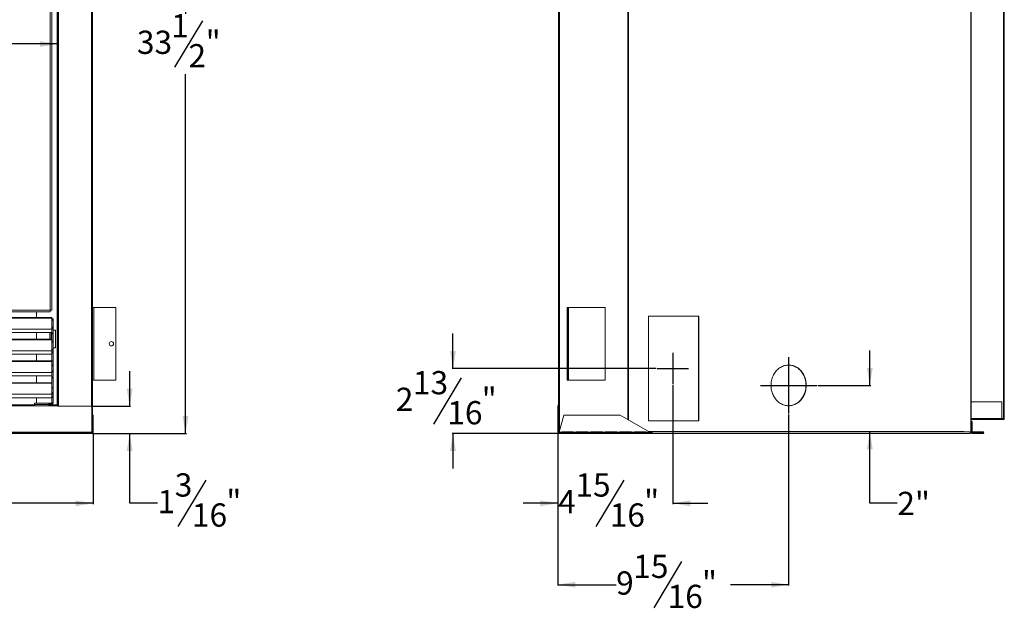
# Model space of a CAD drawing. Units: inches. Extents: x 2 to 130, y 1 to 90.
# Drawn here: x 87 to 129, y 1 to 26 of the extents above; entities that cross this region are included whole.
import ezdxf

# ---------------------------------------------------------------- set-up
doc = ezdxf.new("R2010")
doc.units = ezdxf.units.IN
doc.header["$MEASUREMENT"] = 0
doc.layers.add('DIM', color=100, linetype='Continuous')
doc.layers.add('SLD-0', color=7, linetype='Continuous')
doc.styles.add('SLDTEXTSTYLE0', font='TXT', dxfattribs={"width": 0.75})
doc.dimstyles.new('SLDDIMSTYLE0', dxfattribs={"dimtxt": 1, "dimasz": 0.75, "dimexe": 0, "dimexo": 0.0625, "dimgap": 0.25, "dimtad": 0, "dimtih": 1, "dimtoh": 1, "dimdec": 3, "dimrnd": 1e-09, "dimzin": 12, "dimdsep": 46, "dimlunit": 5, "dimtxsty": 'SLDTEXTSTYLE0', "dimsah": 1, "dimcen": 0.09, "dimadec": 0, "dimazin": 3, "dimtfac": 1, "dimtofl": 0, "dimtmove": 0, "dimatfit": 3, "dimfxl": 1, "dimfrac": 2, "dimtolj": 1, "dimtzin": 12, "dimarcsym": 0})
doc.dimstyles.new('SLDDIMSTYLE1', dxfattribs={"dimtxt": 1, "dimasz": 0.75, "dimexe": 0, "dimexo": 0.0625, "dimgap": 0.25, "dimtad": 0, "dimtih": 1, "dimtoh": 1, "dimdec": 3, "dimrnd": 1e-09, "dimzin": 12, "dimdsep": 46, "dimlunit": 5, "dimtxsty": 'SLDTEXTSTYLE0', "dimsah": 1, "dimcen": 0.09, "dimadec": 0, "dimazin": 3, "dimtfac": 1, "dimtmove": 0, "dimatfit": 0, "dimfxl": 1, "dimfrac": 2, "dimtolj": 1, "dimtzin": 12, "dimarcsym": 0})

# ---------------------------------------------------------------- blocks, each defined once
blk = doc.blocks.new('_D_1')
at = {"layer": 'DIM'}
for p, q in [((41.148, 8.628), (41.148, 5.565)), ((90.196, 8.628), (90.196, 5.565)), ((66.029, 6.605), (64.829, 4.605)), ((41.148, 5.605), (63.212, 5.605)), ((90.196, 5.605), (68.131, 5.605))]:
    blk.add_line(p, q, dxfattribs=at)
for points in [[(41.148, 5.605), (41.898, 5.48), (41.898, 5.73)], [(90.196, 5.605), (89.446, 5.73), (89.446, 5.48)]]:
    blk.add_solid(points, dxfattribs=at)
at = {"layer": 'DIM', "char_height": 1, "attachment_point": 1, "style": 'SLDTEXTSTYLE0'}
for s, insert in [('1', (64.69, 6.894, 8.953)), ('49', (63.212, 6.178, 8.953)), ('"', (66.906, 6.178, 8.953)), ('16', (65.429, 5.601, 8.953))]:
    blk.add_mtext(s, dxfattribs=dict(at, insert=insert))
blk = doc.blocks.new('_D_3')
at = {"layer": 'DIM'}
for p, q in [((90.18, 42.113), (94.211, 42.113)), ((94.172, 42.113), (94.172, 26.652)), ((94.898, 26.359), (93.698, 24.359)), ((94.172, 8.605), (94.172, 24.066)), ((90.215, 8.605), (94.211, 8.605))]:
    blk.add_line(p, q, dxfattribs=at)
for points in [[(94.172, 42.113), (94.047, 41.363), (94.297, 41.363)], [(94.172, 8.605), (94.297, 9.355), (94.047, 9.355)]]:
    blk.add_solid(points, dxfattribs=at)
at = {"layer": 'DIM', "char_height": 1, "attachment_point": 1, "style": 'SLDTEXTSTYLE0'}
for s, insert in [('1', (93.559, 26.648, 8.953)), ('33', (92.081, 25.932, 8.953)), ('"', (95.037, 25.932, 8.953)), ('2', (94.298, 25.355, 8.953))]:
    blk.add_mtext(s, dxfattribs=dict(at, insert=insert))
blk = doc.blocks.new('_D_4')
at = {"layer": 'DIM'}
for p, q in [((42.687, 25.359), (64.32, 25.359)), ((88.657, 25.359), (67.023, 25.359))]:
    blk.add_line(p, q, dxfattribs=at)
for points in [[(42.687, 25.359), (43.437, 25.234), (43.437, 25.484)], [(88.657, 25.359), (87.907, 25.484), (87.907, 25.234)]]:
    blk.add_solid(points, dxfattribs=at)
at = {"layer": 'DIM', "insert": (64.32, 25.854, 8.953), "char_height": 1, "attachment_point": 1, "style": 'SLDTEXTSTYLE0'}
blk.add_mtext('46"', dxfattribs=at)
blk = doc.blocks.new('_D_5')
at = {"layer": 'DIM'}
for p, q in [((91.77, 9.789), (91.77, 11.289)), ((90.18, 9.789), (91.809, 9.789)), ((90.215, 8.605), (91.809, 8.605)), ((91.77, 5.605), (91.77, 8.605)), ((95.048, 6.605), (93.848, 4.605)), ((92.97, 5.605), (91.77, 5.605))]:
    blk.add_line(p, q, dxfattribs=at)
for points in [[(91.77, 9.789), (91.895, 10.539), (91.645, 10.539)], [(91.77, 8.605), (91.645, 7.855), (91.895, 7.855)]]:
    blk.add_solid(points, dxfattribs=at)
at = {"layer": 'DIM', "char_height": 1, "attachment_point": 1, "style": 'SLDTEXTSTYLE0'}
for s, insert in [('3', (93.709, 6.894, 8.953)), ('1', (92.97, 6.178, 8.953)), ('"', (95.926, 6.178, 8.953)), ('16', (94.448, 5.601, 8.953))]:
    blk.add_mtext(s, dxfattribs=dict(at, insert=insert))
blk = doc.blocks.new('_D_16')
at = {"layer": 'DIM'}
for p, q in [((115.131, 10.688), (115.131, 5.565)), ((110.185, 8.628), (110.185, 5.565)), ((113.014, 6.605), (111.814, 4.605)), ((110.185, 5.605), (108.685, 5.605)), ((115.131, 5.605), (116.631, 5.605))]:
    blk.add_line(p, q, dxfattribs=at)
for points in [[(110.185, 5.605), (109.435, 5.73), (109.435, 5.48)], [(115.131, 5.605), (115.881, 5.48), (115.881, 5.73)]]:
    blk.add_solid(points, dxfattribs=at)
at = {"layer": 'DIM', "char_height": 1, "attachment_point": 1, "style": 'SLDTEXTSTYLE0'}
for s, insert in [('15', (110.937, 6.894, 0.004)), ('4', (110.198, 6.178, 0.004)), ('"', (113.892, 6.178, 0.004)), ('16', (112.414, 5.601, 0.004))]:
    blk.add_mtext(s, dxfattribs=dict(at, insert=insert))
blk = doc.blocks.new('_D_17')
at = {"layer": 'DIM'}
for p, q in [((120.109, 9.427), (120.109, 2.065)), ((110.185, 8.628), (110.185, 2.065)), ((115.504, 3.105), (114.304, 1.105)), ((110.185, 2.105), (112.687, 2.105)), ((120.109, 2.105), (117.606, 2.105))]:
    blk.add_line(p, q, dxfattribs=at)
for points in [[(110.185, 2.105), (110.935, 1.98), (110.935, 2.23)], [(120.109, 2.105), (119.359, 2.23), (119.359, 1.98)]]:
    blk.add_solid(points, dxfattribs=at)
at = {"layer": 'DIM', "char_height": 1, "attachment_point": 1, "style": 'SLDTEXTSTYLE0'}
for s, insert in [('15', (113.426, 3.394, 0.004)), ('9', (112.687, 2.678, 0.004)), ('"', (116.381, 2.678, 0.004)), ('16', (114.904, 2.101, 0.004))]:
    blk.add_mtext(s, dxfattribs=dict(at, insert=insert))
blk = doc.blocks.new('_D_18')
at = {"layer": 'DIM'}
for p, q in [((123.6, 10.677), (123.6, 12.177)), ((121.358, 10.677), (123.639, 10.677)), ((123.6, 5.605), (123.6, 8.677)), ((124.782, 5.605), (123.6, 5.605))]:
    blk.add_line(p, q, dxfattribs=at)
for points in [[(123.6, 10.677), (123.725, 11.427), (123.475, 11.427)], [(123.6, 8.677), (123.475, 7.927), (123.725, 7.927)]]:
    blk.add_solid(points, dxfattribs=at)
at = {"layer": 'DIM', "insert": (124.782, 6.1, 0.004), "char_height": 1, "attachment_point": 1, "style": 'SLDTEXTSTYLE0'}
blk.add_mtext('2"', dxfattribs=at)
blk = doc.blocks.new('_D_19')
at = {"layer": 'DIM'}
for p, q in [((105.673, 11.403), (105.673, 12.903)), ((114.416, 11.403), (105.633, 11.403)), ((106.03, 11.004), (104.83, 9.004)), ((113.949, 8.605), (105.633, 8.605)), ((105.673, 8.605), (105.673, 7.105))]:
    blk.add_line(p, q, dxfattribs=at)
for points in [[(105.673, 11.403), (105.798, 12.153), (105.548, 12.153)], [(105.673, 8.605), (105.548, 7.855), (105.798, 7.855)]]:
    blk.add_solid(points, dxfattribs=at)
at = {"layer": 'DIM', "char_height": 1, "attachment_point": 1, "style": 'SLDTEXTSTYLE0'}
for s, insert in [('13', (103.952, 11.293, 0.004)), ('2', (103.213, 10.577, 0.004)), ('"', (106.908, 10.577, 0.004)), ('16', (105.43, 10, 0.004))]:
    blk.add_mtext(s, dxfattribs=dict(at, insert=insert))

msp = doc.modelspace()

# ---------------------------------------------------------------- linework, layer by layer
at = {"layer": 'DIM'}
for p, q in [((115.1306, 12.0784), (115.1306, 10.727)), ((120.1088, 11.887), (120.1088, 9.4665)), ((114.4549, 11.4027), (115.8063, 11.4027)), ((118.8986, 10.6767), (121.3191, 10.6767))]:
    msp.add_line(p, q, dxfattribs=at)
at = {"layer": 'SLD-0', "linetype": 'Continuous', "lineweight": 15}
for p, q in [((129.3825, 44.6387), (129.3825, 9.2477)), ((90.1716, 43.2038), (90.1716, 8.6986)), ((110.2475, 43.2038), (110.2475, 8.6986)), ((127.939, 43.2497), (127.939, 8.6527)), ((127.9585, 43.2497), (127.9585, 8.6527)), ((129.3455, 43.2647), (129.3455, 9.2477)), ((113.1981, 42.691), (113.1981, 9.2112)), ((113.2176, 42.7022), (113.2176, 9.2)), ((88.6566, 42.0622), (88.6566, 9.8402)), ((88.6716, 42.1132), (88.6716, 9.7892)), ((88.7106, 42.1132), (88.7106, 9.7892)), ((90.1326, 42.1132), (90.1326, 9.7892)), ((110.2085, 42.1132), (110.2085, 9.7892)), ((88.3466, 13.9147), (88.3466, 38.7647)), ((88.4216, 38.7647), (88.4216, 13.9147)), ((90.2346, 14.0277), (90.1716, 14.0277)), ((91.1716, 14.0277), (90.2346, 14.0277)), ((90.2346, 10.9027), (90.2346, 14.0277)), ((91.1716, 14.0277), (91.1716, 10.9027)), ((110.6289, 14.0277), (110.5809, 14.0277)), ((110.5809, 14.0277), (110.5809, 10.9027)), ((110.6289, 14.0277), (110.6289, 10.9027)), ((110.6289, 14.0277), (110.6439, 14.0277)), ((110.6439, 10.9027), (110.6439, 14.0277)), ((110.6439, 14.0277), (112.2215, 14.0277)), ((112.2215, 14.0277), (112.2215, 10.9027)), ((88.4216, 13.5958), (42.9216, 13.5958)), ((88.4216, 13.5705), (42.9216, 13.5705)), ((42.9966, 13.9147), (88.3466, 13.9147)), ((42.9966, 13.8397), (88.3466, 13.8397)), ((87.7673, 13.8397), (87.7673, 13.5958)), ((88.3466, 13.9147), (88.3466, 13.8397)), ((88.4216, 13.9147), (88.3466, 13.9147)), ((88.4216, 13.5705), (88.4216, 13.5958)), ((88.4216, 13.1003), (88.4216, 13.5705)), ((116.2421, 13.6527), (114.0771, 13.6527)), ((114.0771, 13.6527), (114.0771, 9.1527)), ((116.2301, 9.1527), (116.2301, 13.6527)), ((116.2421, 9.1527), (116.2421, 13.6527)), ((88.4736, 13.5451), (88.4216, 13.5451)), ((88.4216, 13.145), (88.4652, 13.1619)), ((88.4736, 13.1359), (88.4216, 13.1359)), ((88.4736, 13.4825), (88.4591, 13.4825)), ((88.4736, 13.4825), (88.4736, 13.5451)), ((88.4736, 13.1359), (88.4736, 13.4825)), ((88.4736, 13.1195), (88.4736, 13.1359)), ((88.4216, 13.1003), (42.9216, 13.1003)), ((88.4216, 12.9526), (42.9216, 12.9526)), ((87.7673, 12.9526), (87.7673, 12.6654)), ((88.3298, 12.6654), (88.3298, 12.9526)), ((88.3993, 12.6654), (88.3993, 12.9526)), ((88.4201, 12.6654), (88.4201, 12.9526)), ((88.4736, 13.1195), (88.4216, 13.1195)), ((88.4216, 12.9526), (88.4216, 13.1003)), ((88.4216, 12.9279), (88.4216, 12.9526)), ((88.4736, 12.9279), (88.4216, 12.9279)), ((88.4216, 12.8948), (88.4216, 12.9279)), ((88.4736, 12.8948), (88.4216, 12.8948)), ((88.4216, 12.6475), (88.4216, 12.8948)), ((88.4736, 12.9279), (88.4736, 13.1195)), ((88.4736, 13.0477), (88.5798, 13.0477)), ((88.4736, 12.8948), (88.4736, 12.9279)), ((88.4736, 12.5881), (88.4736, 12.8948)), ((88.5798, 13.0477), (88.5798, 12.2977)), ((88.4216, 12.6654), (42.9216, 12.6654)), ((88.4216, 12.6401), (42.9216, 12.6401)), ((88.4216, 12.6401), (88.4216, 12.6475)), ((88.4216, 12.1698), (88.4216, 12.6401)), ((88.4736, 12.5881), (88.4216, 12.5881)), ((88.4736, 12.5218), (88.4591, 12.5218)), ((88.4736, 12.5218), (88.4736, 12.5881)), ((88.4736, 12.2014), (88.4736, 12.5218)), ((88.5798, 12.2977), (88.4736, 12.2977)), ((88.4216, 12.1698), (42.9216, 12.1698)), ((88.4216, 12.0222), (42.9216, 12.0222)), ((87.7673, 12.0222), (87.7673, 11.7279)), ((88.4736, 12.2014), (88.4216, 12.2014)), ((88.4216, 12.0222), (88.4216, 12.1698)), ((88.4736, 12.113), (88.4216, 12.113)), ((88.4736, 12.0799), (88.4216, 12.0799)), ((88.4216, 11.7363), (88.4216, 12.0222)), ((88.4736, 12.113), (88.4736, 12.2014)), ((88.4736, 12.0799), (88.4736, 12.113)), ((88.4736, 11.7363), (88.4736, 12.0799)), ((88.4216, 11.7279), (42.9216, 11.7279)), ((88.4216, 11.7026), (42.9216, 11.7026)), ((88.4736, 11.7363), (88.4216, 11.7363)), ((88.4216, 11.6442), (88.4216, 11.7363)), ((88.4216, 11.2323), (88.4216, 11.6442)), ((88.4736, 11.5843), (88.4216, 11.5843)), ((88.4736, 11.518), (88.4591, 11.518)), ((88.4736, 11.5843), (88.4736, 11.7363)), ((88.4736, 11.518), (88.4736, 11.5843)), ((88.4736, 11.2639), (88.4736, 11.518)), ((88.4216, 11.2323), (42.9216, 11.2323)), ((88.4216, 11.0847), (42.9216, 11.0847)), ((87.7673, 11.0847), (87.7673, 10.7913)), ((88.4736, 11.2639), (88.4216, 11.2639)), ((88.4216, 11.0847), (88.4216, 11.2323)), ((88.4216, 11.0256), (88.4216, 11.0847)), ((88.4736, 11.0256), (88.4216, 11.0256)), ((88.4216, 10.9925), (88.4216, 11.0256)), ((88.4736, 11.0256), (88.4736, 11.2639)), ((88.4736, 10.9925), (88.4736, 11.0256)), ((88.4216, 10.7913), (42.9216, 10.7913)), ((88.4216, 10.7659), (42.9216, 10.7659)), ((88.4736, 10.9925), (88.4216, 10.9925)), ((88.4216, 10.7652), (88.4216, 10.9925)), ((88.4216, 10.2953), (88.4216, 10.7652)), ((88.4736, 10.5918), (88.4318, 10.5918)), ((88.4736, 10.5918), (88.4736, 10.9925)), ((88.4736, 10.5697), (88.4736, 10.5918)), ((90.1716, 10.9027), (90.2346, 10.9027)), ((91.1716, 10.9027), (90.2346, 10.9027)), ((110.6289, 10.9027), (110.5809, 10.9027)), ((110.6439, 10.9027), (110.6289, 10.9027)), ((110.6439, 10.9027), (112.2215, 10.9027)), ((88.4216, 10.2953), (42.9216, 10.2953)), ((88.4216, 10.3554), (88.4302, 10.3713)), ((88.4736, 10.2973), (88.4216, 10.2973)), ((88.4216, 10.1477), (88.4216, 10.2953)), ((88.4736, 10.2933), (88.4216, 10.2933)), ((88.4736, 10.1979), (88.4216, 10.1979)), ((88.4736, 10.1648), (88.4216, 10.1648)), ((88.4736, 10.5697), (88.468, 10.5697)), ((88.4736, 10.2973), (88.4736, 10.5697)), ((88.4736, 10.2933), (88.4736, 10.2973)), ((88.4736, 10.1979), (88.4736, 10.2933)), ((88.4736, 10.1648), (88.4736, 10.1979)), ((88.4736, 9.9308), (88.4736, 10.1648)), ((88.4216, 10.1477), (42.9216, 10.1477)), ((43.8308, 9.8402), (87.5123, 9.8402)), ((87.5123, 9.8012), (43.8308, 9.8012)), ((87.5123, 9.8012), (87.5123, 9.8402)), ((87.6748, 9.8402), (87.5123, 9.8402)), ((87.6748, 9.8162), (87.5123, 9.8162)), ((88.5123, 9.8012), (87.5123, 9.8012)), ((87.6748, 9.8475), (87.6748, 9.9151)), ((88.3159, 9.9151), (87.6748, 9.9151)), ((87.6748, 9.8475), (87.6748, 9.8012)), ((88.2998, 9.8475), (87.6748, 9.8475)), ((87.7673, 10.1477), (87.7673, 9.9151)), ((88.2998, 9.8887), (88.2998, 9.8475)), ((88.2998, 9.8012), (88.2998, 9.8475)), ((88.5123, 9.8402), (88.2998, 9.8402)), ((88.5123, 9.8162), (88.2998, 9.8162)), ((88.3159, 9.8631), (88.3159, 9.9151)), ((88.3159, 9.9151), (88.3467, 9.9151)), ((88.3159, 9.8631), (88.3467, 9.8631)), ((88.3467, 9.8631), (88.3467, 9.9151)), ((88.3467, 9.9151), (88.4059, 9.9151)), ((88.3467, 9.8631), (88.4059, 9.8631)), ((88.4059, 9.8631), (88.4059, 9.9151)), ((88.4216, 9.9308), (88.4216, 10.1477)), ((88.4736, 9.9308), (88.4216, 9.9308)), ((88.6686, 9.8402), (88.5123, 9.8402)), ((88.5123, 9.8402), (88.5123, 9.8012)), ((88.5123, 9.8012), (88.6686, 9.8012)), ((88.6686, 9.8012), (88.6686, 9.8402)), ((88.6686, 9.8402), (88.6716, 9.8402)), ((88.6686, 9.8162), (88.6716, 9.8162)), ((88.6686, 9.8012), (88.6686, 9.7892)), ((88.6686, 9.7892), (90.1403, 9.7892)), ((90.1403, 9.7892), (90.1403, 8.6677)), ((110.2085, 9.8012), (110.1845, 9.8012)), ((110.1845, 9.8012), (110.1845, 9.7892)), ((110.1845, 9.7892), (110.1845, 8.6677)), ((110.1845, 9.7892), (110.2085, 9.7892)), ((110.2085, 9.7892), (110.2085, 8.6677)), ((129.2825, 9.9647), (127.9585, 9.9647)), ((129.2825, 9.2477), (129.2825, 9.9647)), ((90.1956, 9.4027), (90.1716, 9.4027)), ((90.1956, 9.4027), (90.1956, 8.6677)), ((110.4362, 9.4027), (110.2392, 8.6677)), ((110.4362, 9.4027), (112.8664, 9.4027)), ((112.8664, 9.4027), (114.1394, 8.6677)), ((114.0771, 9.1527), (116.2421, 9.1527)), ((129.2825, 9.2477), (127.9585, 9.2477)), ((129.2825, 9.2037), (127.9585, 9.2037)), ((127.9735, 8.6767), (127.9735, 9.1253)), ((127.9735, 9.1253), (127.9975, 9.1253)), ((127.9975, 8.6767), (127.9975, 9.1253)), ((129.2825, 9.2477), (129.2825, 9.2037)), ((129.2825, 9.2477), (129.3455, 9.2477)), ((129.3385, 9.2257), (129.2825, 9.2257)), ((129.3385, 9.2037), (129.2825, 9.2037)), ((129.3385, 9.2037), (129.3385, 9.2257)), ((129.3825, 9.2477), (129.3455, 9.2477)), ((41.2028, 8.6677), (90.1403, 8.6677)), ((41.2028, 8.6287), (90.1403, 8.6287)), ((81.8789, 8.6047), (89.7733, 8.6047)), ((89.7733, 8.6287), (89.7733, 8.6047)), ((89.7733, 8.6047), (90.1751, 8.6047)), ((90.1403, 8.6287), (90.1403, 8.6677)), ((90.1403, 8.6527), (90.1687, 8.6527)), ((90.1403, 8.6287), (90.1566, 8.6287)), ((90.1566, 8.6527), (90.1566, 8.6287)), ((90.1566, 8.6287), (90.1646, 8.6287)), ((90.1646, 8.6296), (90.1646, 8.6287)), ((90.1646, 8.6287), (90.1751, 8.6287)), ((90.1716, 8.6986), (90.1716, 8.6677)), ((90.1956, 8.6677), (90.1716, 8.6677)), ((90.1751, 8.6287), (90.1751, 8.6047)), ((110.1845, 8.6677), (110.2085, 8.6677)), ((110.2093, 8.6527), (110.2328, 8.6527)), ((110.2235, 8.6527), (110.2235, 8.6287)), ((110.2235, 8.6287), (110.2279, 8.6287)), ((110.2279, 8.6527), (110.2279, 8.6287)), ((110.2279, 8.6287), (110.3485, 8.6287)), ((110.2392, 8.6677), (110.3485, 8.6677)), ((110.3485, 8.6778), (110.8485, 8.6778)), ((110.3485, 8.6677), (110.3485, 8.6778)), ((110.3485, 8.6287), (110.3485, 8.6677)), ((110.3485, 8.6527), (110.8485, 8.6527)), ((110.3485, 8.6287), (110.8485, 8.6287)), ((110.8485, 8.6778), (110.8485, 8.6677)), ((110.8485, 8.6677), (110.9735, 8.6677)), ((110.8485, 8.6677), (110.8485, 8.6287)), ((110.8485, 8.6287), (110.9735, 8.6287)), ((110.9735, 8.6778), (111.4735, 8.6778)), ((110.9735, 8.6677), (110.9735, 8.6778)), ((110.9735, 8.6287), (110.9735, 8.6677)), ((110.9735, 8.6527), (111.4735, 8.6527)), ((110.9735, 8.6287), (111.4735, 8.6287)), ((111.4735, 8.6778), (111.4735, 8.6677)), ((111.4735, 8.6677), (111.5985, 8.6677)), ((111.4735, 8.6677), (111.4735, 8.6287)), ((111.4735, 8.6287), (111.5985, 8.6287)), ((111.5985, 8.6778), (112.0985, 8.6778)), ((111.5985, 8.6677), (111.5985, 8.6778)), ((111.5985, 8.6287), (111.5985, 8.6677)), ((111.5985, 8.6527), (112.0985, 8.6527)), ((111.5985, 8.6287), (112.0985, 8.6287)), ((112.0985, 8.6778), (112.0985, 8.6677)), ((112.0985, 8.6677), (112.2235, 8.6677)), ((112.0985, 8.6677), (112.0985, 8.6287)), ((112.0985, 8.6287), (112.2235, 8.6287)), ((112.2235, 8.6778), (112.7235, 8.6778)), ((112.2235, 8.6677), (112.2235, 8.6778)), ((112.2235, 8.6287), (112.2235, 8.6677)), ((112.2235, 8.6527), (112.7235, 8.6527)), ((112.2235, 8.6287), (112.7235, 8.6287)), ((112.7235, 8.6778), (112.7235, 8.6677)), ((112.7235, 8.6677), (112.8485, 8.6677)), ((112.7235, 8.6677), (112.7235, 8.6287)), ((112.7235, 8.6287), (112.8485, 8.6287)), ((112.8485, 8.6778), (113.3485, 8.6778)), ((112.8485, 8.6677), (112.8485, 8.6778)), ((112.8485, 8.6287), (112.8485, 8.6677)), ((112.8485, 8.6527), (113.1981, 8.6527)), ((112.8485, 8.6287), (113.3485, 8.6287)), ((113.1981, 8.6778), (113.1981, 8.6527)), ((113.1981, 8.6527), (113.2176, 8.6527)), ((113.2176, 8.6778), (113.2176, 8.6527)), ((113.2176, 8.6527), (113.2519, 8.6527)), ((113.2519, 8.6527), (113.3485, 8.6527)), ((113.3485, 8.6778), (113.3485, 8.6677)), ((113.3485, 8.6677), (113.4735, 8.6677)), ((113.3485, 8.6677), (113.3485, 8.6287)), ((113.3485, 8.6287), (113.4735, 8.6287)), ((113.4735, 8.6677), (113.4735, 8.6778)), ((113.4735, 8.6778), (113.9735, 8.6778)), ((113.4735, 8.6287), (113.4735, 8.6677)), ((113.4735, 8.6527), (113.9735, 8.6527)), ((113.4735, 8.6287), (113.9735, 8.6287)), ((113.525, 8.6778), (113.525, 8.6527)), ((113.5399, 8.6778), (113.5455, 8.6767)), ((113.5455, 8.6767), (113.5455, 8.6527)), ((113.5455, 8.6767), (113.9735, 8.6767)), ((113.9735, 8.6778), (113.9735, 8.6677)), ((113.9735, 8.6677), (113.9735, 8.6287)), ((113.9735, 8.6677), (114.1394, 8.6677)), ((113.9735, 8.6287), (114.1869, 8.6287)), ((113.9883, 8.6287), (113.9883, 8.6047)), ((113.9883, 8.6047), (114.2203, 8.6047)), ((127.6394, 8.6917), (114.0979, 8.6917)), ((114.1239, 8.6767), (114.2203, 8.6767)), ((114.1865, 8.6527), (114.2203, 8.6527)), ((114.1869, 8.6346), (114.1869, 8.655)), ((114.1869, 8.6287), (114.1869, 8.6346)), ((114.1869, 8.6287), (114.1989, 8.6287)), ((114.1989, 8.6527), (114.1989, 8.6287)), ((114.1989, 8.6287), (114.2104, 8.6287)), ((114.2104, 8.6287), (114.2203, 8.6287)), ((114.2203, 8.6767), (127.8939, 8.6767)), ((114.2203, 8.6527), (114.2203, 8.6767)), ((114.2203, 8.6287), (114.2203, 8.6047)), ((114.2203, 8.6047), (127.8939, 8.6047)), ((127.9108, 8.6527), (128.4585, 8.6527)), ((127.9108, 8.6287), (128.4585, 8.6287)), ((127.9735, 8.6767), (127.9735, 8.6527)), ((127.9735, 8.6767), (128.4675, 8.6767)), ((128.0035, 8.6287), (128.0035, 8.6047)), ((128.0035, 8.6047), (128.4675, 8.6047)), ((128.4585, 8.6287), (128.4585, 8.6527)), ((128.4585, 8.6527), (128.4675, 8.6527)), ((128.4585, 8.6287), (128.4675, 8.6287)), ((128.4675, 8.6527), (128.4675, 8.6767)), ((128.4675, 8.6287), (128.4675, 8.6047))]:
    msp.add_line(p, q, dxfattribs=at)
at = {"layer": 'SLD-0', "linetype": 'Continuous', "lineweight": 15, "flags": 128}
for points in [[(119.3511, 10.6767), (119.3524, 10.7295), (119.3566, 10.7822), (119.3635, 10.8344), (119.3731, 10.8861), (119.3854, 10.937), (119.4003, 10.987), (119.4178, 11.0358), (119.4379, 11.0833), (119.4603, 11.1294), (119.4852, 11.1738), (119.5123, 11.2163), (119.5416, 11.2569), (119.573, 11.2954), (119.6063, 11.3317), (119.6415, 11.3655), (119.6784, 11.3968), (119.7168, 11.4255), (119.7567, 11.4515), (119.7978, 11.4746), (119.8401, 11.4949), (119.8834, 11.5121), (119.9275, 11.5263), (119.9722, 11.5374), (120.0175, 11.5453), (120.0631, 11.5501), (120.1088, 11.5517), (120.1546, 11.5501), (120.2002, 11.5453), (120.2454, 11.5374), (120.2902, 11.5263), (120.3343, 11.5121), (120.3775, 11.4949), (120.4198, 11.4746), (120.461, 11.4515), (120.5009, 11.4255), (120.5393, 11.3968), (120.5762, 11.3655), (120.6113, 11.3317), (120.6447, 11.2954), (120.676, 11.2569), (120.7053, 11.2163), (120.7325, 11.1738), (120.7573, 11.1294), (120.7798, 11.0833), (120.7998, 11.0358), (120.8174, 10.987), (120.8323, 10.937), (120.8446, 10.8861), (120.8542, 10.8344), (120.8611, 10.7822), (120.8652, 10.7295), (120.8666, 10.6767), (120.8652, 10.6239), (120.8611, 10.5712), (120.8542, 10.519), (120.8446, 10.4673), (120.8323, 10.4164), (120.8174, 10.3664), (120.7998, 10.3176), (120.7798, 10.2701), (120.7573, 10.224), (120.7325, 10.1797), (120.7053, 10.1371), (120.676, 10.0965), (120.6447, 10.058), (120.6113, 10.0218), (120.5762, 9.9879), (120.5393, 9.9566), (120.5009, 9.9279), (120.461, 9.9019), (120.4198, 9.8788), (120.3775, 9.8586), (120.3343, 9.8413), (120.2902, 9.8271), (120.2454, 9.816), (120.2002, 9.8081), (120.1546, 9.8033), (120.1088, 9.8017), (120.0631, 9.8033), (120.0175, 9.8081), (119.9722, 9.816), (119.9275, 9.8271), (119.8834, 9.8413), (119.8401, 9.8586), (119.7978, 9.8788), (119.7567, 9.9019), (119.7168, 9.9279), (119.6784, 9.9566), (119.6415, 9.9879), (119.6063, 10.0218), (119.573, 10.058), (119.5416, 10.0965), (119.5123, 10.1371), (119.4852, 10.1797), (119.4603, 10.224), (119.4379, 10.2701), (119.4178, 10.3176), (119.4003, 10.3664), (119.3854, 10.4164), (119.3731, 10.4673), (119.3635, 10.519), (119.3566, 10.5712), (119.3524, 10.6239), (119.3511, 10.6767)], [(120.1028, 11.5517), (120.1426, 11.5501), (120.1882, 11.5453), (120.2334, 11.5374), (120.2782, 11.5263), (120.3223, 11.5121), (120.3655, 11.4949), (120.4078, 11.4746), (120.449, 11.4515), (120.4889, 11.4255), (120.5273, 11.3968), (120.5642, 11.3655), (120.5993, 11.3317), (120.6327, 11.2954), (120.664, 11.2569), (120.6933, 11.2163), (120.7205, 11.1738), (120.7453, 11.1294), (120.7678, 11.0833), (120.7878, 11.0358), (120.8054, 10.987), (120.8203, 10.937), (120.8326, 10.8861), (120.8422, 10.8344), (120.8491, 10.7822), (120.8532, 10.7295), (120.8546, 10.6767), (120.8532, 10.6239), (120.8491, 10.5712), (120.8422, 10.519), (120.8326, 10.4673), (120.8203, 10.4164), (120.8054, 10.3664), (120.7878, 10.3176), (120.7678, 10.2701), (120.7453, 10.224), (120.7205, 10.1797), (120.6933, 10.1371), (120.664, 10.0965), (120.6327, 10.058), (120.5993, 10.0218), (120.5642, 9.9879), (120.5273, 9.9566), (120.4889, 9.9279), (120.449, 9.9019), (120.4078, 9.8788), (120.3655, 9.8586), (120.3223, 9.8413), (120.2782, 9.8271), (120.2334, 9.816), (120.1882, 9.8081), (120.1426, 9.8033), (120.1028, 9.8017)], [(110.2093, 8.6629), (110.2088, 8.6648), (110.2085, 8.6677)], [(114.2203, 8.6047), (114.2259, 8.6065), (114.2309, 8.6116), (114.2349, 8.6196), (114.2374, 8.6296), (114.2383, 8.6407), (114.2374, 8.6518), (114.2349, 8.6619), (114.2309, 8.6698), (114.2259, 8.675), (114.2203, 8.6767)], [(114.2203, 8.6287), (114.2226, 8.6296), (114.2245, 8.6322), (114.2258, 8.6361), (114.2263, 8.6407), (114.2258, 8.6453), (114.2245, 8.6492), (114.2226, 8.6518), (114.2203, 8.6527)], [(127.6469, 8.6767), (127.6454, 8.677), (127.644, 8.6779), (127.6427, 8.6792), (127.6416, 8.6811), (127.6406, 8.6834), (127.6399, 8.686), (127.6395, 8.6888), (127.6394, 8.6917)], [(127.8939, 8.6767), (127.8994, 8.675), (127.9044, 8.6698), (127.9084, 8.6619), (127.911, 8.6518), (127.9119, 8.6407), (127.911, 8.6296), (127.9084, 8.6196), (127.9044, 8.6116), (127.8994, 8.6065), (127.8939, 8.6047)], [(127.9585, 8.6527), (127.9614, 8.653), (127.9642, 8.6538)]]:
    msp.add_lwpolyline(points, dxfattribs=at)
at = {"layer": 'SLD-0', "linetype": 'Continuous', "lineweight": 15}
msp.add_circle((90.9846, 12.4652), 0.0938, dxfattribs=at)
for centre, radius, start, end in [((88.4068, 13.4075), 0.0896, 75.19121, 80.49122), ((88.4128, 13.1169), 0.0691, 40.67296, 82.71878), ((88.4068, 12.4468), 0.0896, 75.18998, 80.48848), ((88.4202, 12.1941), 0.0538, 7.794, 88.56995), ((88.4068, 11.443), 0.0896, 75.18998, 80.48848), ((88.4202, 11.2566), 0.0538, 7.79363, 88.57032), ((88.4092, 10.5157), 0.0794, 56.87381, 81.08098), ((88.4068, 10.285), 0.0894, 74.8353, 80.4949), ((87.8216, 9.8842), 0.0781, 134.05815, 156.63854), ((88.4059, 9.9308), 0.0676, 270, 0), ((88.4059, 9.9308), 0.0156, 270, 0), ((110.2235, 9.8012), 0.039, 112.61986, 180), ((129.3385, 9.2477), 0.044, 270, 0), ((129.3385, 9.2477), 0.022, 270, 0), ((90.1701, 8.6412), 0.0369, 277.84157, 46.353), ((90.174, 8.6403), 0.0116, 275.89998, 6.38274), ((110.2235, 8.6677), 0.039, 180, 270), ((127.9735, 8.6917), 0.015, 180, 270), ((127.9735, 8.6917), 0.039, 247.38014, 270), ((128.4675, 8.6407), 0.036, 270, 90), ((128.4675, 8.6407), 0.012, 270, 90)]:
    msp.add_arc(centre, radius, start, end, dxfattribs=at)
for points, knots in [([(88.4736, 13.4825), (88.4736, 13.4804), (88.4735, 13.4764), (88.4729, 13.4739), (88.4708, 13.4743), (88.4658, 13.4782), (88.4566, 13.4847), (88.4436, 13.4907), (88.4345, 13.4929), (88.4297, 13.4941)], [0, 0, 0, 0, 0.1287488, 0.2495828, 0.3696616, 0.4962623, 0.7057401, 0.8421062, 1, 1, 1, 1]), ([(88.4652, 13.1619), (88.4676, 13.1578), (88.4725, 13.1495), (88.4732, 13.1404), (88.4736, 13.1359)], [0, 0, 0, 0, 0.499996, 1, 1, 1, 1]), ([(88.4736, 12.5218), (88.4736, 12.5198), (88.4735, 12.5158), (88.4729, 12.5132), (88.4708, 12.5137), (88.4658, 12.5175), (88.4566, 12.5241), (88.4436, 12.53), (88.4345, 12.5322), (88.4297, 12.5334)], [0, 0, 0, 0, 0.1287499, 0.2495838, 0.369663, 0.4962625, 0.7057402, 0.8421063, 1, 1, 1, 1]), ([(88.4736, 11.518), (88.4736, 11.516), (88.4735, 11.512), (88.4729, 11.5094), (88.4708, 11.5099), (88.4658, 11.5138), (88.4566, 11.5203), (88.4436, 11.5262), (88.4345, 11.5284), (88.4297, 11.5296)], [0, 0, 0, 0, 0.12874885, 0.24958325, 0.36966218, 0.49626221, 0.70573985, 0.84210611, 1, 1, 1, 1]), ([(88.4302, 10.3713), (88.4347, 10.3695), (88.4433, 10.3663), (88.4557, 10.3575), (88.4644, 10.347), (88.4694, 10.3344), (88.473, 10.3187), (88.4733, 10.3062), (88.4736, 10.2973)], [0, 0, 0, 0, 0.1552126, 0.2906096, 0.5036513, 0.6073808, 0.7225203, 1, 1, 1, 1]), ([(88.4736, 10.5697), (88.4736, 10.5684), (88.4736, 10.5658), (88.4735, 10.5639), (88.4731, 10.5636), (88.4716, 10.5655), (88.4667, 10.5723), (88.4577, 10.5786), (88.4527, 10.5822)], [0, 0, 0, 0, 0.0954485, 0.1888606, 0.2869151, 0.3954273, 0.6587739, 1, 1, 1, 1]), ([(88.3159, 9.9151), (88.3141, 9.915), (88.3099, 9.9147), (88.3058, 9.9109), (88.3023, 9.9031), (88.3007, 9.8938), (88.2998, 9.8887)], [0, 0, 0, 0, 0.1859729, 0.41200369, 0.68134768, 1, 1, 1, 1]), ([(88.3159, 9.8631), (88.3141, 9.8631), (88.3107, 9.8631), (88.3062, 9.8623), (88.3025, 9.8605), (88.3007, 9.8582), (88.2998, 9.857)], [0, 0, 0, 0, 0.2636807, 0.5109217, 0.7510492, 1, 1, 1, 1]), ([(90.1956, 8.6677), (90.195, 8.6626), (90.1938, 8.6524), (90.1848, 8.6395), (90.1719, 8.6305), (90.1617, 8.6293), (90.1566, 8.6287)], [0, 0, 0, 0, 0.249996, 0.4999997, 0.7500038, 1, 1, 1, 1]), ([(90.1716, 8.6677), (90.1715, 8.6657), (90.1713, 8.6631), (90.1698, 8.661), (90.1695, 8.6606)], [0, 0, 0, 0, 0.7780518, 1, 1, 1, 1]), ([(110.2392, 8.6677), (110.2383, 8.6626), (110.2364, 8.6524), (110.2335, 8.6395), (110.2307, 8.6305), (110.2288, 8.6293), (110.2279, 8.6287)], [0, 0, 0, 0, 0.249996, 0.4999997, 0.7500038, 1, 1, 1, 1]), ([(110.2392, 8.6677), (110.2383, 8.6658), (110.2364, 8.6618), (110.2335, 8.6569), (110.2307, 8.6534), (110.2288, 8.6529), (110.2279, 8.6527)], [0, 0, 0, 0, 0.2499969, 0.5000035, 0.7499428, 1, 1, 1, 1]), ([(113.525, 8.6645), (113.5251, 8.6644), (113.5276, 8.66), (113.5347, 8.6547), (113.5419, 8.6534), (113.5455, 8.6527)], [0, 0, 0, 0, 0.0136307, 0.5068234, 1, 1, 1, 1]), ([(114.1869, 8.6346), (114.179, 8.6389), (114.1632, 8.6476), (114.1474, 8.661), (114.1394, 8.6677)], [0, 0, 0, 0, 0.4999951, 1, 1, 1, 1]), ([(114.1869, 8.655), (114.179, 8.6566), (114.1632, 8.66), (114.1474, 8.6651), (114.1394, 8.6677)], [0, 0, 0, 0, 0.4999943, 1, 1, 1, 1])]:
    msp.add_open_spline(points, degree=3, knots=knots, dxfattribs=at)

# ---------------------------------------------------------------- dimensions: what is measured, and where the dimension line sits
at = {"layer": 'DIM'}
for base, p1, p2, dimstyle, picture, middle in [((94.171564211, 42.1132168162), (90.1751461323, 8.6047168162), (90.140314211, 42.1132168162), 'SLDDIMSTYLE0', '_D_3', (94.171564211, 25.3589668162)), ((105.6728, 8.6047), (114.4549, 11.4027), (113.9883, 8.6047), 'SLDDIMSTYLE1', '_D_19', (105.6728, 10.0037)), ((123.5999, 8.6767), (121.3191, 10.6767), (127.8939, 8.6767), 'SLDDIMSTYLE1', '_D_18', (123.5999, 5.6047)), ((91.7700660345, 8.6047168162), (90.140314211, 9.7892168162), (90.1751461323, 8.6047168162), 'SLDDIMSTYLE1', '_D_5', (91.7700660345, 5.6047168162))]:
    dim = msp.add_linear_dim(base=base, p1=p1, p2=p2, angle=90, dimstyle=dimstyle, dxfattribs=at)
    dim.commit()
    dim.dimension.update_dxf_attribs({"geometry": picture, "text_midpoint": middle, "dimtype": 160})
for base, p1, p2, dimstyle, picture, middle in [((42.6866, 25.359), (88.6566, 8.6527), (42.6866, 8.6527), 'SLDDIMSTYLE0', '_D_4', (65.6716, 25.359)), ((115.1306, 5.6047), (110.1845, 8.6677), (115.1306, 10.727), 'SLDDIMSTYLE1', '_D_16', (112.6576, 5.6047)), ((120.1088, 2.1047), (110.1845, 8.6677), (120.1088, 9.4665), 'SLDDIMSTYLE0', '_D_17', (115.1467, 2.1047)), ((90.1956, 5.6047), (41.1476, 8.6677), (90.1956, 8.6677), 'SLDDIMSTYLE0', '_D_1', (65.6716, 5.6047))]:
    dim = msp.add_linear_dim(base=base, p1=p1, p2=p2, dimstyle=dimstyle, dxfattribs=at)
    dim.commit()
    dim.dimension.update_dxf_attribs({"geometry": picture, "text_midpoint": middle, "dimtype": 160})

doc.saveas('drawing.dxf')
